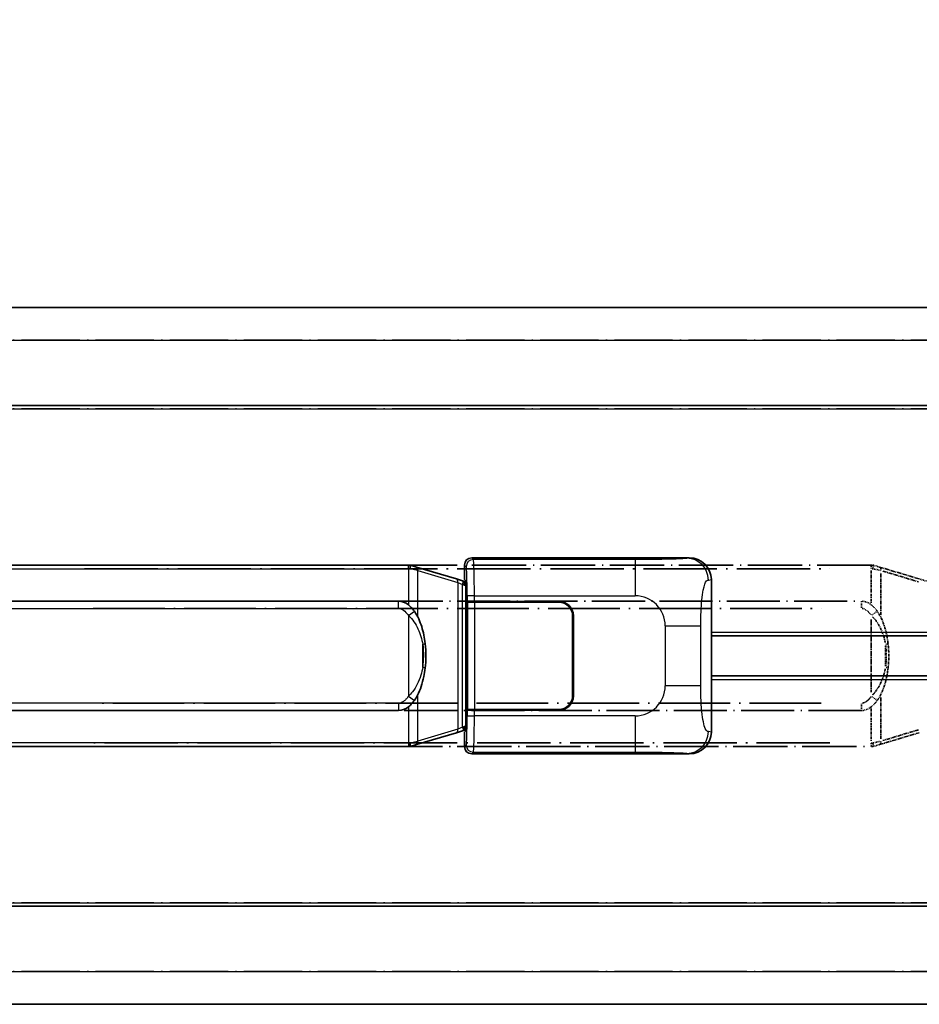
# Model space of a CAD drawing. Units: millimetres. Extents: x 4 to 8676, y 5 to 1129.
# Drawn here: x 297 to 420, y 245 to 380 of the extents above; entities that cross this region are included whole.
import ezdxf

# ---------------------------------------------------------------- set-up
doc = ezdxf.new("R2010")
doc.units = ezdxf.units.MM
doc.linetypes.add('LONG_DASH_DOTTED', pattern=[0.61, 0.48, -0.06, 0.01, -0.06])
for name, color, linetype, lineweight in [('Dimension (ISO)', 7, 'Continuous', 18), ('Overlay (ISO)', 7, 'LONG_DASH_DOTTED', 35), ('Visible (ISO)', 7, 'Continuous', 35), ('Visible Narrow (ISO)', 7, 'Continuous', 25)]:
    doc.layers.add(name, color=color, linetype=linetype, lineweight=lineweight)
doc.styles.add('Note Text (TK)', font='MS PGothic.ttf')
doc.dimstyles.new('Default - Method 1b (TK)', dxfattribs={"dimscale": 4, "dimtxt": 2.5, "dimasz": 2.5, "dimexe": 1, "dimexo": 1.5, "dimgap": 1, "dimtad": 1, "dimtoh": 1, "dimrnd": 1e-08, "dimdsep": 46, "dimtxsty": 'Note Text (TK)', "dimcen": 0.09, "dimdle": 5, "dimclrd": 100, "dimclre": 100, "dimclrt": 7, "dimadec": 1, "dimazin": 1, "dimtfac": 1, "dimtmove": 0, "dimatfit": 3, "dimfxl": 1, "dimtolj": 1, "dimlwd": -1, "dimlwe": -1, "dimarcsym": 0})

# ---------------------------------------------------------------- blocks, each defined once
blk = doc.blocks.new('*D29')
at = {"layer": 'Defpoints', "color": 0}
for p in [(455.54, 389.03), (138.04, 341.78), (455.54, 341.03)]:
    blk.add_point(p, dxfattribs=at)
at = {"layer": 'Dimension (ISO)', "color": 100}
for p, q in [((138.04, 347.78), (138.04, 393.03)), ((455.54, 347.03), (455.54, 393.03)), ((148.04, 389.03), (445.54, 389.03))]:
    blk.add_line(p, q, dxfattribs=at)
for points in [[(148.04, 390.7), (148.04, 387.36), (138.04, 389.03)], [(445.54, 390.7), (445.54, 387.36), (455.54, 389.03)]]:
    blk.add_solid(points, dxfattribs=at)
at = {"layer": 'Dimension (ISO)', "color": 7, "insert": (87.81, 408.27), "char_height": 10, "attachment_point": 4, "style": 'Note Text (TK)'}
blk.add_mtext('\\A1; \\fＭＳ Ｐゴシック|b0|i0;\\H10.0000;* バンド取手は任意の位置に固定できます。\\P\\fＭＳ Ｐゴシック|b0|i0;\\H10.0000;* Carrying handle location can be freely affixed within denoted range.', dxfattribs=at)

msp = doc.modelspace()

# ---------------------------------------------------------------- linework, layer by layer
at = {"layer": 'Overlay (ISO)', "ltscale": 18.588993}
for p, q in [((138.0408, 340.5288), (455.5408, 340.5288)), ((138.0408, 340.5288), (455.5408, 340.5288)), ((138.0408, 327.0288), (455.5408, 327.0288)), ((138.0408, 327.0288), (455.5408, 327.0288)), ((138.0408, 258.0288), (455.5408, 258.0288)), ((138.0408, 258.0288), (455.5408, 258.0288)), ((138.0408, 244.5288), (455.5408, 244.5288)), ((138.0408, 244.5288), (455.5408, 244.5288))]:
    msp.add_line(p, q, dxfattribs=at)
at = {"layer": 'Overlay (ISO)', "ltscale": 16.730093}
for p, q in [((153.9158, 336.0288), (439.6658, 336.0288)), ((153.9158, 336.0288), (439.6658, 336.0288)), ((153.9158, 326.5288), (439.6658, 326.5288)), ((153.9158, 326.5288), (439.6658, 326.5288)), ((153.9158, 258.5288), (439.6658, 258.5288)), ((153.9158, 258.5288), (439.6658, 258.5288)), ((153.9158, 249.0288), (439.6658, 249.0288)), ((153.9158, 249.0288), (439.6658, 249.0288))]:
    msp.add_line(p, q, dxfattribs=at)
at = {"layer": 'Overlay (ISO)', "ltscale": 15.582577}
for p, q in [((413.8231, 305.0288), (299.7586, 305.0288)), ((299.7586, 280.0288), (413.8231, 280.0288))]:
    msp.add_line(p, q, dxfattribs=at)
at = {"layer": 'Overlay (ISO)', "ltscale": 21.036478}
for p, q in [((305.4618, 304.5288), (408.1199, 304.5288)), ((408.1199, 280.5288), (305.4618, 280.5288))]:
    msp.add_line(p, q, dxfattribs=at)
at = {"layer": 'Overlay (ISO)', "ltscale": 0.036794}
for p, q in [((413.8231, 305.0288), (414.0508, 305.0288)), ((414.0508, 280.0288), (413.8231, 280.0288))]:
    msp.add_line(p, q, dxfattribs=at)
at = {"layer": 'Overlay (ISO)', "ltscale": 0.113954}
for p, q in [((413.8231, 304.5681), (413.8231, 305.0273)), ((413.8231, 280.4896), (413.8231, 280.0304))]:
    msp.add_line(p, q, dxfattribs=at)
at = {"layer": 'Overlay (ISO)', "ltscale": 0.722704}
for p, q in [((413.8231, 304.28), (413.8231, 299.8003)), ((413.8231, 285.2573), (413.8231, 280.7777))]:
    msp.add_line(p, q, dxfattribs=at)
at = {"layer": 'Overlay (ISO)', "ltscale": 0.029846}
for p, q in [((414.0187, 304.5288), (413.8334, 304.5288)), ((413.8334, 280.5288), (414.0187, 280.5288))]:
    msp.add_line(p, q, dxfattribs=at)
at = {"layer": 'Overlay (ISO)', "ltscale": 0.002323}
for p, q in [((414.0516, 305.0286), (414.0508, 305.0288)), ((414.0508, 280.0288), (414.0516, 280.029))]:
    msp.add_line(p, q, dxfattribs=at)
at = {"layer": 'Overlay (ISO)', "ltscale": 0.165263}
for p, q in [((414.0516, 305.0286), (414.9508, 304.7588)), ((414.9508, 280.2988), (414.0516, 280.029))]:
    msp.add_line(p, q, dxfattribs=at)
at = {"layer": 'Overlay (ISO)', "ltscale": 0.181459}
for p, q in [((415.0884, 304.2904), (414.0897, 304.5151)), ((414.0897, 280.5425), (415.0884, 280.7672))]:
    msp.add_line(p, q, dxfattribs=at)
at = {"layer": 'Overlay (ISO)', "ltscale": 1.201259}
for p, q in [((420.4313, 303.1147), (414.9508, 304.7588)), ((414.9508, 280.2988), (420.4313, 281.943))]:
    msp.add_line(p, q, dxfattribs=at)
at = {"layer": 'Overlay (ISO)', "ltscale": 0.935914}
for p, q in [((415.1352, 298.1566), (415.1352, 303.9576)), ((415.1352, 281.1), (415.1352, 286.9011))]:
    msp.add_line(p, q, dxfattribs=at)
at = {"layer": 'Overlay (ISO)', "ltscale": 1.081123}
for p, q in [((415.4092, 304.1977), (420.3417, 302.718)), ((420.3417, 282.3397), (415.4092, 280.8599))]:
    msp.add_line(p, q, dxfattribs=at)
at = {"layer": 'Overlay (ISO)', "ltscale": 0.179562}
msp.add_line((421.4154, 302.8194), (420.4313, 303.1147), dxfattribs=at)
at = {"layer": 'Overlay (ISO)', "ltscale": 15.21448}
for p, q in [((301.1058, 300.0538), (412.4758, 300.0538)), ((412.4758, 285.0038), (301.1058, 285.0038))]:
    msp.add_line(p, q, dxfattribs=at)
at = {"layer": 'Overlay (ISO)', "ltscale": 0.228007}
for p, q in [((412.4758, 299.1323), (412.4758, 300.0507)), ((413.8872, 298.1427), (414.6379, 298.6719)), ((413.8872, 286.9149), (414.6379, 286.3857)), ((412.4758, 285.9254), (412.4758, 285.0069))]:
    msp.add_line(p, q, dxfattribs=at)
at = {"layer": 'Overlay (ISO)', "ltscale": 20.539549}
for p, q in [((306.6743, 299.0538), (406.9073, 299.0538)), ((406.9073, 286.0038), (306.6743, 286.0038))]:
    msp.add_line(p, q, dxfattribs=at)
at = {"layer": 'Overlay (ISO)', "ltscale": 1.61724}
msp.add_line((413.8231, 297.5406), (413.8231, 287.517), dxfattribs=at)
at = {"layer": 'Overlay (ISO)', "ltscale": 0.461089}
msp.add_line((415.7913, 291.0997), (415.7913, 293.958), dxfattribs=at)
at = {"layer": 'Overlay (ISO)', "ltscale": 0.100183}
for centre, major_axis, start_param, end_param in [((414.8072, 304.2799), (0.1437, 0.4789), 4.97109822, 6.21412809), ((414.8072, 280.7777), (0.1437, -0.4789), 0.06905721, 1.31208708)]:
    msp.add_ellipse(centre, major_axis=major_axis, ratio=0.6398634, start_param=start_param, end_param=end_param, dxfattribs=at)
at = {"layer": 'Overlay (ISO)', "ltscale": 0.236225}
for start_param, end_param in [(5.91570886, 6.28318531), (3.14159265, 3.5090691)]:
    msp.add_ellipse((412.4758, 292.5288), major_axis=(0, 7.525), ratio=0.49833887, start_param=start_param, end_param=end_param, dxfattribs=at)
at = {"layer": 'Overlay (ISO)', "ltscale": 0.124927}
for centre, major_axis, start_param, end_param in [((415.1352, 294.1167), (0.9934, 0.115), 5.46526817, 6.24013704), ((415.1352, 290.9409), (0.9934, -0.115), 0.04304827, 0.81791714)]:
    msp.add_ellipse(centre, major_axis=major_axis, ratio=0.09948193, start_param=start_param, end_param=end_param, dxfattribs=at)
at = {"layer": 'Overlay (ISO)', "ltscale": 0.125099}
for points, knots in [([(414.0289, 304.5288), (414.0291, 304.5299), (414.0292, 304.531), (414.0385, 304.5944), (414.0462, 304.6562), (414.0586, 304.7745), (414.063, 304.8296), (414.0673, 304.9228), (414.0672, 304.9602), (414.0625, 305.0123), (414.058, 305.0267), (414.0516, 305.0286)], [-0.0778087689, -0.0778087689, -0.0778087689, -0.0778087689, -0.0774791395, -0.0774791395, -0.0585788033, -0.0585788033, -0.0389062325, -0.0389062325, -0.0193765361, -0.0193765361, 0, 0, 0, 0]), ([(414.0289, 280.5288), (414.0291, 280.5277), (414.0292, 280.5266), (414.0385, 280.4632), (414.0462, 280.4015), (414.0586, 280.2832), (414.063, 280.228), (414.0673, 280.1348), (414.0672, 280.0974), (414.0625, 280.0454), (414.058, 280.031), (414.0516, 280.029)], [-0.0003297628, -0.0003297628, -0.0003297628, -0.0003297628, 0, 0, 0.0189079865, 0.0189079865, 0.0385885202, 0.0385885202, 0.0581261217, 0.0581261217, 0.0775105008, 0.0775105008, 0.0775105008, 0.0775105008])]:
    msp.add_open_spline(points, degree=3, knots=knots, dxfattribs=at)
at = {"layer": 'Overlay (ISO)', "ltscale": 0.248599}
msp.add_open_spline([(412.561, 299.0495), (412.6377, 299.0419), (412.7137, 299.0244), (413.0556, 298.906), (413.2844, 298.7213), (413.5877, 298.4051), (413.6842, 298.2877), (413.7732, 298.1668)], degree=3, knots=[0.008515273, 0.008515273, 0.008515273, 0.008515273, 0.031575695, 0.031575695, 0.116947855, 0.116947855, 0.161790181, 0.161790181, 0.161790181, 0.161790181], dxfattribs=at)
at = {"layer": 'Overlay (ISO)', "ltscale": 0.194133}
for points, knots in [([(414.6404, 298.6737), (414.5142, 298.8527), (414.3715, 299.0324), (414.0911, 299.3249), (413.9668, 299.4404), (413.8231, 299.5514)], [-0.1703054541, -0.1703054541, -0.1703054541, -0.1703054541, -0.1169478546, -0.1169478546, -0.0804700987, -0.0804700987, -0.0804700987, -0.0804700987]), ([(413.8231, 285.5062), (413.8428, 285.5214), (413.8621, 285.5367), (413.8811, 285.5521), (414.0429, 285.6834), (414.18, 285.8196), (414.4288, 286.0985), (414.5396, 286.2409), (414.6404, 286.3839)], [-0.0902431044, -0.0902431044, -0.0902431044, -0.0902431044, -0.0852480424, -0.0852480424, -0.0852480424, -0.0426240212, -0.0426240212, 0, 0, 0, 0])]:
    msp.add_open_spline(points, degree=3, knots=knots, dxfattribs=at)
at = {"layer": 'Overlay (ISO)', "ltscale": 0.767822}
msp.add_open_spline([(416.1286, 294.2318), (416.0385, 295.0097), (415.8867, 295.7839), (415.4208, 297.264), (415.1279, 297.9821), (414.6404, 298.6737)], degree=3, knots=[-0.42564821, -0.42564821, -0.42564821, -0.42564821, -0.2061269, -0.2061269, 0, 0, 0, 0], dxfattribs=at)
at = {"layer": 'Overlay (ISO)', "ltscale": 0.663876}
msp.add_open_spline([(414.0011, 297.9211), (414.4993, 297.4036), (414.8526, 296.8286), (415.4218, 295.6232), (415.6234, 294.9787), (415.7522, 294.3269)], degree=3, knots=[0.021282411, 0.021282411, 0.021282411, 0.021282411, 0.2061269, 0.2061269, 0.4043658, 0.4043658, 0.4043658, 0.4043658], dxfattribs=at)
at = {"layer": 'Overlay (ISO)', "ltscale": 0.462873}
msp.add_open_spline([(415.8086, 293.9591), (415.8604, 293.4591), (415.8845, 292.9538), (415.8791, 291.998), (415.855, 291.5459), (415.8086, 291.0986)], degree=3, knots=[0.015931136, 0.015931136, 0.015931136, 0.015931136, 0.167312443, 0.167312443, 0.302691585, 0.302691585, 0.302691585, 0.302691585], dxfattribs=at)
at = {"layer": 'Overlay (ISO)', "ltscale": 0.551432}
msp.add_open_spline([(416.1286, 290.8259), (416.1906, 291.3621), (416.2226, 291.9035), (416.229, 293.0409), (416.1972, 293.6389), (416.1286, 294.2318)], degree=3, knots=[-0.318622721, -0.318622721, -0.318622721, -0.318622721, -0.167312443, -0.167312443, 0, 0, 0, 0], dxfattribs=at)
at = {"layer": 'Overlay (ISO)', "ltscale": 0.663795}
msp.add_open_spline([(415.7522, 290.731), (415.6949, 290.4414), (415.6228, 290.1529), (415.4037, 289.4404), (415.2376, 289.0193), (414.8467, 288.2532), (414.6327, 287.9041), (414.2573, 287.4206), (414.1343, 287.2763), (414.0006, 287.1367)], degree=3, knots=[0.021251232, 0.021251232, 0.021251232, 0.021251232, 0.109280085, 0.109280085, 0.240591253, 0.240591253, 0.354088722, 0.354088722, 0.403773409, 0.403773409, 0.403773409, 0.403773409], dxfattribs=at)
at = {"layer": 'Overlay (ISO)', "ltscale": 0.767686}
msp.add_open_spline([(414.6404, 286.3839), (414.8082, 286.6219), (414.9505, 286.8641), (415.279, 287.4988), (415.4388, 287.8918), (415.7283, 288.7428), (415.849, 289.2031), (416.0229, 290.0515), (416.0837, 290.4386), (416.1286, 290.8259)], degree=3, knots=[-0.425024641, -0.425024641, -0.425024641, -0.425024641, -0.354088722, -0.354088722, -0.240591253, -0.240591253, -0.109280085, -0.109280085, 0, 0, 0, 0], dxfattribs=at)
at = {"layer": 'Overlay (ISO)', "ltscale": 0.24852}
msp.add_open_spline([(413.7732, 286.8909), (413.7057, 286.7992), (413.6342, 286.7099), (413.4634, 286.5185), (413.3621, 286.4187), (413.2511, 286.3288), (413.1239, 286.2256), (412.9838, 286.1352), (412.7459, 286.0413), (412.6539, 286.0175), (412.5612, 286.0082)], degree=3, knots=[0.008524804, 0.008524804, 0.008524804, 0.008524804, 0.042624021, 0.042624021, 0.085248042, 0.085248042, 0.085248042, 0.134155965, 0.134155965, 0.161971281, 0.161971281, 0.161971281, 0.161971281], dxfattribs=at)
at = {"layer": 'Visible (ISO)'}
for p, q in [((138.0408, 340.5288), (455.5408, 340.5288)), ((138.0408, 327.0288), (455.5408, 327.0288)), ((358.7902, 306.0288), (388.755, 306.0288)), ((350.0731, 305.0288), (236.0086, 305.0288)), ((350.0731, 305.0288), (350.3008, 305.0288)), ((350.3016, 305.0286), (350.3008, 305.0288)), ((350.3016, 305.0286), (351.2008, 304.7588)), ((356.6813, 303.1147), (351.2008, 304.7588)), ((357.7908, 303.0288), (357.7908, 305.0294)), ((357.6654, 302.8194), (356.6813, 303.1147)), ((357.8008, 302.7788), (357.6654, 302.8194)), ((357.7275, 302.2788), (357.8008, 302.7788)), ((357.7908, 303.0288), (357.9829, 302.8368)), ((357.9829, 302.7788), (357.8008, 302.7788)), ((357.9829, 302.8368), (357.9829, 282.2209)), ((391.7908, 303.047), (391.7908, 282.0107)), ((237.3558, 300.0538), (348.7258, 300.0538)), ((358.1575, 300.0288), (358.1587, 300.0288)), ((358.1575, 285.0288), (358.1575, 300.0288)), ((359.1581, 300.0288), (358.1587, 300.0288)), ((358.2158, 299.9288), (359.2158, 299.9288)), ((358.2158, 285.1288), (358.2158, 299.9288)), ((359.1581, 300.0288), (370.7908, 300.0288)), ((359.2158, 299.9288), (370.7908, 299.9288)), ((372.6908, 298.0288), (372.6908, 287.0288)), ((372.7908, 298.0288), (372.7908, 287.0288)), ((372.7908, 295.0288), (372.6908, 295.0288)), ((372.7908, 294.5288), (372.6908, 294.5288)), ((391.7908, 295.2788), (455.5408, 295.2788)), ((372.6908, 290.5288), (372.7908, 290.5288)), ((372.6908, 290.0288), (372.7908, 290.0288)), ((391.7908, 289.7788), (455.5408, 289.7788)), ((348.7258, 285.0038), (237.3558, 285.0038)), ((358.1587, 285.0288), (358.1575, 285.0288)), ((358.1587, 285.0288), (359.1581, 285.0288)), ((359.2158, 285.1288), (358.2158, 285.1288)), ((370.7908, 285.0288), (359.1581, 285.0288)), ((370.7908, 285.1288), (359.2158, 285.1288)), ((356.6813, 281.943), (357.6654, 282.2382)), ((357.6654, 282.2382), (357.8008, 282.2788)), ((357.7275, 282.7788), (357.8008, 282.2788)), ((357.9829, 282.2209), (357.7908, 282.0288)), ((357.8008, 282.2788), (357.9829, 282.2788)), ((351.2008, 280.2988), (356.6813, 281.943)), ((357.7908, 280.0282), (357.7908, 282.0288)), ((236.0086, 280.0288), (350.0731, 280.0288)), ((350.3008, 280.0288), (350.0731, 280.0288)), ((350.3008, 280.0288), (350.3016, 280.029)), ((351.2008, 280.2988), (350.3016, 280.029)), ((388.755, 279.0288), (358.7902, 279.0288)), ((138.0408, 258.0288), (455.5408, 258.0288)), ((138.0408, 244.5288), (455.5408, 244.5288))]:
    msp.add_line(p, q, dxfattribs=at)
for centre, radius, start, end in [((370.7908, 298.0288), 2, 0, 90), ((370.7908, 298.0288), 1.9, 0, 90), ((370.7908, 287.0288), 2, 270, 0), ((370.7908, 287.0288), 1.9, 270, 0)]:
    msp.add_arc(centre, radius, start, end, dxfattribs=at)
for centre, major_axis, ratio, start_param, end_param in [((358.7915, 305.0282), (-0.708, 0.708), 0.99878277, 5.49839613, 7.06797448), ((388.7347, 303.027), (3.0098, 0.5407), 0.98105095, 6.10872941, 7.67286655), ((348.7258, 292.5288), (0, 7.525), 0.49833887, 5.91570886, 6.28318531), ((348.7258, 292.5288), (0, 7.525), 0.49833887, 3.14159265, 3.5090691), ((388.7347, 282.0307), (3.0098, -0.5407), 0.98105095, 4.89350406, 6.4576412), ((358.7915, 280.0294), (-0.708, -0.708), 0.99878277, 5.49839613, 7.06797448)]:
    msp.add_ellipse(centre, major_axis=major_axis, ratio=ratio, start_param=start_param, end_param=end_param, dxfattribs=at)
for points, knots in [([(350.2789, 304.5288), (350.2791, 304.5299), (350.2792, 304.531), (350.2885, 304.5944), (350.2962, 304.6562), (350.3086, 304.7745), (350.313, 304.8296), (350.3173, 304.9228), (350.3172, 304.9602), (350.3125, 305.0123), (350.308, 305.0267), (350.3016, 305.0286)], [-0.0778087689, -0.0778087689, -0.0778087689, -0.0778087689, -0.0774791395, -0.0774791395, -0.0585788033, -0.0585788033, -0.0389062325, -0.0389062325, -0.0193765361, -0.0193765361, 0, 0, 0, 0]), ([(350.8904, 298.6737), (350.7642, 298.8527), (350.6215, 299.0324), (350.3411, 299.3249), (350.2168, 299.4404), (350.0731, 299.5514)], [-0.1703054541, -0.1703054541, -0.1703054541, -0.1703054541, -0.1169478546, -0.1169478546, -0.0804700987, -0.0804700987, -0.0804700987, -0.0804700987]), ([(352.3786, 294.2318), (352.2885, 295.0097), (352.1367, 295.7839), (351.6708, 297.264), (351.3779, 297.9821), (350.8904, 298.6737)], [-0.42564821, -0.42564821, -0.42564821, -0.42564821, -0.2061269, -0.2061269, 0, 0, 0, 0]), ([(352.3786, 290.8259), (352.4406, 291.3621), (352.4726, 291.9035), (352.479, 293.0409), (352.4472, 293.6389), (352.3786, 294.2318)], [-0.318622721, -0.318622721, -0.318622721, -0.318622721, -0.167312443, -0.167312443, 0, 0, 0, 0]), ([(350.8904, 286.3839), (351.0582, 286.6219), (351.2005, 286.8641), (351.529, 287.4988), (351.6888, 287.8918), (351.9783, 288.7428), (352.099, 289.2031), (352.2729, 290.0515), (352.3337, 290.4386), (352.3786, 290.8259)], [-0.425024641, -0.425024641, -0.425024641, -0.425024641, -0.354088722, -0.354088722, -0.240591253, -0.240591253, -0.109280085, -0.109280085, 0, 0, 0, 0]), ([(350.0731, 285.5062), (350.0928, 285.5214), (350.1121, 285.5367), (350.1311, 285.5521), (350.2929, 285.6834), (350.43, 285.8196), (350.6788, 286.0985), (350.7896, 286.2409), (350.8904, 286.3839)], [-0.0902431044, -0.0902431044, -0.0902431044, -0.0902431044, -0.0852480424, -0.0852480424, -0.0852480424, -0.0426240212, -0.0426240212, 0, 0, 0, 0]), ([(350.2789, 280.5288), (350.2791, 280.5277), (350.2792, 280.5266), (350.2885, 280.4632), (350.2962, 280.4015), (350.3086, 280.2832), (350.313, 280.228), (350.3173, 280.1348), (350.3172, 280.0974), (350.3125, 280.0454), (350.308, 280.031), (350.3016, 280.029)], [-0.0003297628, -0.0003297628, -0.0003297628, -0.0003297628, 0, 0, 0.0189079865, 0.0189079865, 0.0385885202, 0.0385885202, 0.0581261217, 0.0581261217, 0.0775105008, 0.0775105008, 0.0775105008, 0.0775105008])]:
    msp.add_open_spline(points, degree=3, knots=knots, dxfattribs=at)
at = {"layer": 'Visible Narrow (ISO)'}
for p, q in [((138.0408, 336.0288), (455.5408, 336.0288)), ((138.0408, 326.5288), (455.5408, 326.5288)), ((359.0233, 305.7957), (358.7902, 306.0288)), ((381.3012, 305.7957), (359.0233, 305.7957)), ((381.3012, 305.7957), (381.3012, 300.7988)), ((388.755, 306.0288), (388.4387, 305.972)), ((236.0086, 304.5288), (350.0731, 304.5288)), ((350.0731, 304.5288), (350.0731, 305.0288)), ((350.2789, 304.5288), (350.0731, 304.5288)), ((350.0731, 304.5288), (350.0731, 299.5514)), ((351.3852, 304.2799), (350.2789, 304.5288)), ((351.3852, 304.2799), (356.8657, 302.6358)), ((351.3852, 297.8343), (351.3852, 304.2799)), ((357.7908, 305.0294), (358.0239, 304.7964)), ((356.8657, 302.6358), (357.5218, 302.3405)), ((356.8657, 302.6358), (356.8657, 282.4219)), ((357.5218, 302.3405), (357.6654, 302.8194)), ((391.3836, 302.9738), (391.7908, 303.047)), ((357.5218, 302.3405), (357.7275, 302.2788)), ((357.5218, 282.7171), (357.5218, 302.3405)), ((357.7275, 302.2788), (357.9829, 302.2788)), ((348.7258, 299.0538), (348.7258, 300.0538)), ((359.1581, 300.7988), (358.1587, 300.7988)), ((358.1587, 300.7988), (358.1587, 300.0288)), ((359.1581, 300.0288), (359.1581, 300.7988)), ((359.1581, 300.7988), (381.3012, 300.7988)), ((359.2158, 285.1288), (359.2158, 299.9288)), ((237.3558, 299.0538), (348.7258, 299.0538)), ((350.0731, 298.0975), (350.8904, 298.6737)), ((350.0731, 298.0975), (350.0731, 286.9601)), ((385.4338, 296.6662), (390.3419, 296.6662)), ((385.4338, 296.6662), (385.4338, 288.3915)), ((390.3419, 288.3915), (390.3419, 296.6662)), ((391.7908, 295.7788), (455.5408, 295.7788)), ((352.0413, 290.9409), (352.0413, 294.1167)), ((391.7908, 289.2788), (455.5408, 289.2788)), ((390.3419, 288.3915), (385.4338, 288.3915)), ((350.0731, 286.9601), (350.8904, 286.3839)), ((351.3852, 280.7777), (351.3852, 287.2233)), ((348.7258, 286.0038), (237.3558, 286.0038)), ((348.7258, 286.0038), (348.7258, 285.0038)), ((350.0731, 285.5062), (350.0731, 280.5288)), ((358.1587, 285.0288), (358.1587, 284.2589)), ((359.1581, 284.2589), (359.1581, 285.0288)), ((358.1587, 284.2589), (359.1581, 284.2589)), ((381.3012, 284.2589), (359.1581, 284.2589)), ((381.3012, 284.2589), (381.3012, 279.2619)), ((356.8657, 282.4219), (351.3852, 280.7777)), ((357.5218, 282.7171), (356.8657, 282.4219)), ((357.7275, 282.7788), (357.5218, 282.7171)), ((357.5218, 282.7171), (357.6654, 282.2382)), ((357.9829, 282.7788), (357.7275, 282.7788)), ((350.2789, 280.5288), (351.3852, 280.7777)), ((391.7908, 282.0107), (391.3836, 282.0838)), ((350.0731, 280.5288), (236.0086, 280.5288)), ((350.0731, 280.5288), (350.0731, 280.0288)), ((350.0731, 280.5288), (350.2789, 280.5288)), ((358.0239, 280.2613), (357.7908, 280.0282)), ((358.7902, 279.0288), (359.0233, 279.2619)), ((359.0233, 279.2619), (381.3012, 279.2619)), ((388.4387, 279.0857), (388.755, 279.0288)), ((138.0408, 258.5288), (455.5408, 258.5288)), ((138.0408, 249.0288), (455.5408, 249.0288))]:
    msp.add_line(p, q, dxfattribs=at)
for centre, start, end in [((381.3012, 296.6662), 0, 90), ((381.3012, 288.3915), 270, 0)]:
    msp.add_arc(centre, 4.1326, start, end, dxfattribs=at)
for centre, major_axis, ratio, start_param, end_param in [((359.0233, 304.7964), (0.7071, 0.7071), 0.99878277, 0.78600715, 2.3555855), ((359.0184, 300.7988), (0, 5), 0.02793662, 4.71238898, 6.24827872), ((388.4387, 302.9738), (-0.5305, 2.9527), 0.98105095, 4.53793309, 6.10207023), ((351.0572, 304.2799), (0.1437, 0.4789), 0.6398634, 4.90204101, 6.28318531), ((358.019, 300.7988), (0, -4), 0.03492077, 1.57079633, 3.10668607), ((356.5377, 302.6358), (0.1437, 0.4789), 0.6398634, 4.90204101, 6.28318531), ((351.3852, 294.1167), (0.9934, 0.115), 0.09948193, 5.4222199, 6.28318531), ((351.3852, 290.9409), (0.9934, -0.115), 0.09948193, 0, 0.86096541), ((358.019, 284.2589), (0, -4), 0.03492077, 0.03490659, 1.57079633), ((359.0184, 284.2589), (0, 5), 0.02793662, 3.17649924, 4.71238898), ((356.5377, 282.4219), (0.1437, -0.4789), 0.6398634, 0, 1.3811443), ((351.0572, 280.7777), (0.1437, -0.4789), 0.6398634, 0, 1.3811443), ((388.4387, 282.0838), (-0.5305, -2.9527), 0.98105095, 0.18111508, 1.74525222), ((359.0233, 280.2613), (-0.7071, 0.7071), 0.99878277, 0.78600715, 2.3555855)]:
    msp.add_ellipse(centre, major_axis=major_axis, ratio=ratio, start_param=start_param, end_param=end_param, dxfattribs=at)
for points, knots in [([(388.4387, 305.972), (388.3305, 305.9526), (388.1901, 305.9309), (387.8726, 305.9097), (387.4273, 305.8799), (386.6274, 305.8515), (385.635, 305.8314), (384.7711, 305.814), (383.7904, 305.8033), (382.9074, 305.7989), (382.3124, 305.796), (381.7676, 305.7957), (381.3012, 305.7957)], [0, 0, 0, 0, 0.22498324, 0.22498324, 0.22498324, 0.54043573, 0.54043573, 0.54043573, 0.81501171, 0.81501171, 0.81501171, 1, 1, 1, 1]), ([(390.3419, 296.6662), (390.3419, 297.2626), (390.3444, 297.9319), (390.3737, 298.6349), (390.4182, 299.7061), (390.5247, 300.8007), (390.6791, 301.5895), (390.809, 302.2537), (390.9658, 302.6681), (391.1208, 302.8382), (391.2106, 302.9367), (391.2991, 302.9586), (391.3836, 302.9738)], [0, 0, 0, 0, 0.21983104, 0.21983104, 0.21983104, 0.55477785, 0.55477785, 0.55477785, 0.83679083, 0.83679083, 0.83679083, 1, 1, 1, 1]), ([(348.7258, 299.0538), (348.8311, 299.0538), (348.9369, 299.0337), (349.3056, 298.906), (349.5344, 298.7213), (349.8575, 298.3844), (349.9706, 298.2429), (350.0731, 298.0975)], [0, 0, 0, 0, 0.031575695, 0.031575695, 0.116947855, 0.116947855, 0.170305454, 0.170305454, 0.170305454, 0.170305454]), ([(350.0731, 298.0975), (350.6669, 297.5359), (351.071, 296.8956), (351.7034, 295.5562), (351.9156, 294.84), (352.0413, 294.1167)], [0, 0, 0, 0, 0.2061269, 0.2061269, 0.42564821, 0.42564821, 0.42564821, 0.42564821]), ([(352.0413, 294.1167), (352.1051, 293.5655), (352.1348, 293.0069), (352.1288, 291.9449), (352.099, 291.4394), (352.0413, 290.9409)], [0, 0, 0, 0, 0.167312443, 0.167312443, 0.318622721, 0.318622721, 0.318622721, 0.318622721]), ([(352.0413, 290.9409), (351.9787, 290.5808), (351.894, 290.222), (351.6537, 289.4404), (351.4876, 289.0193), (351.0967, 288.2532), (350.8827, 287.9041), (350.4585, 287.3577), (350.2774, 287.1534), (350.0731, 286.9601)], [0, 0, 0, 0, 0.109280085, 0.109280085, 0.240591253, 0.240591253, 0.354088722, 0.354088722, 0.425024641, 0.425024641, 0.425024641, 0.425024641]), ([(391.3836, 282.0838), (391.2462, 282.1085), (391.0964, 282.172), (390.9528, 282.4968), (390.765, 282.9216), (390.5908, 283.7877), (390.4838, 284.8398), (390.4021, 285.6439), (390.3604, 286.5349), (390.3479, 287.3398), (390.3422, 287.7087), (390.3419, 288.0614), (390.3419, 288.3915)], [0, 0, 0, 0, 0.26559079, 0.26559079, 0.26559079, 0.61290113, 0.61290113, 0.61290113, 0.8783338, 0.8783338, 0.8783338, 1, 1, 1, 1]), ([(350.0731, 286.9601), (349.9912, 286.844), (349.9032, 286.7312), (349.7134, 286.5185), (349.6121, 286.4187), (349.5011, 286.3288), (349.3739, 286.2256), (349.2338, 286.1352), (348.9694, 286.0309), (348.847, 286.0038), (348.7258, 286.0038)], [0, 0, 0, 0, 0.042624021, 0.042624021, 0.085248042, 0.085248042, 0.085248042, 0.134155965, 0.134155965, 0.170496085, 0.170496085, 0.170496085, 0.170496085]), ([(381.3012, 279.2619), (381.8375, 279.2619), (382.4728, 279.2616), (383.1729, 279.2572), (384.1314, 279.2512), (385.1818, 279.2377), (386.0419, 279.2173), (386.8639, 279.1979), (387.5234, 279.172), (387.9032, 279.1458), (388.2005, 279.1254), (388.334, 279.1045), (388.4387, 279.0857)], [0, 0, 0, 0, 0.21270217, 0.21270217, 0.21270217, 0.50389399, 0.50389399, 0.50389399, 0.78220336, 0.78220336, 0.78220336, 1, 1, 1, 1])]:
    msp.add_open_spline(points, degree=3, knots=knots, dxfattribs=at)

# ---------------------------------------------------------------- dimensions: what is measured, and where the dimension line sits
at = {"layer": 'Dimension (ISO)', "color": 100}
dim = msp.add_linear_dim(base=(455.5408, 389.0288), p1=(138.0408, 341.7788), p2=(455.5408, 341.0288), text=' \\fＭＳ Ｐゴシック|b0|i0;\\H10.0000;* バンド取手は任意の位置に固定できます。\\P\\fＭＳ Ｐゴシック|b0|i0;\\H10.0000;* Carrying handle location can be freely affixed within denoted range.', dimstyle='Default - Method 1b (TK)', override={"dimgap": 1, "dimtoh": 0, "dimdec": 2, "dimtol": 0, "dimlim": 0, "dimtp": 0, "dimtm": 0, "dimtdec": 2, "dimtofl": 0, "dimatfit": 1}, dxfattribs=at)
dim.commit()
dim.dimension.update_dxf_attribs({"geometry": '*D29', "text_midpoint": (296.7908, 389.0288), "dimtype": 160})

doc.saveas('drawing.dxf')
